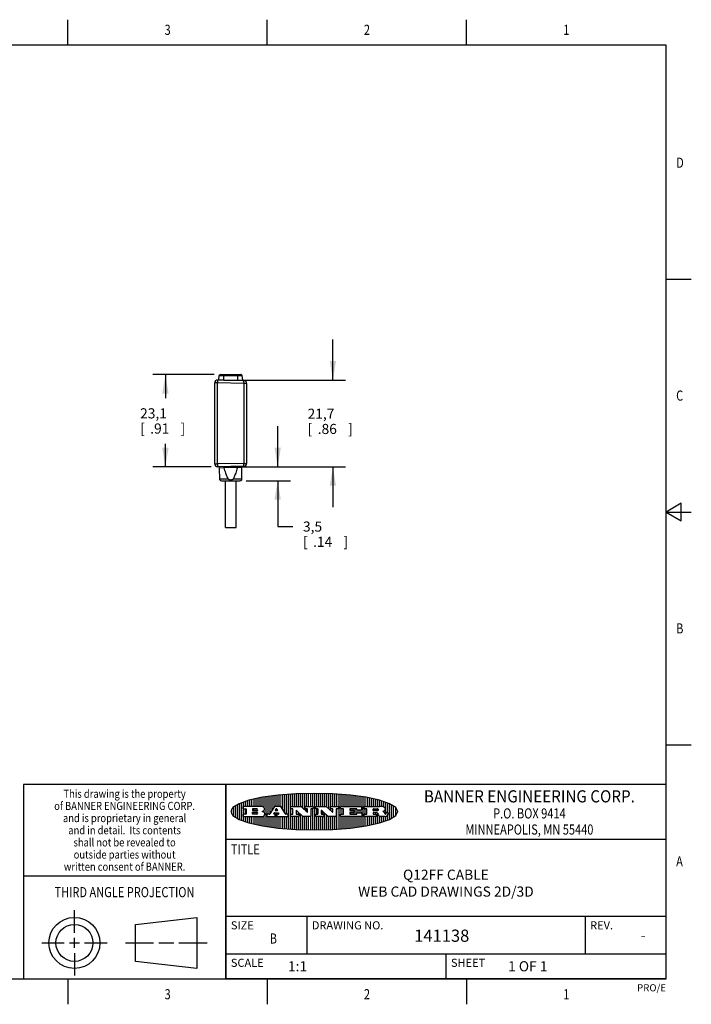
# Model space of a CAD drawing. Units: inches. Extents: x 0.4 to 16.6, y 0.6 to 10.4.
# Drawn here: x 10 to 16.6, y 0.6 to 10.4 of the extents above; entities that cross this region are included whole.
import ezdxf
from ezdxf.enums import TextEntityAlignment as Align

# ---------------------------------------------------------------- set-up
doc = ezdxf.new("R2010")
doc.units = ezdxf.units.IN
doc.header["$LTSCALE"] = 0.935
doc.header["$MEASUREMENT"] = 0
doc.layers.get('0').update_dxf_attribs({"linetype": 'CONTINUOUS'})
doc.layers.add('02___PRT_ALL_AXES', color=7, linetype='CONTINUOUS')
doc.layers.add('SCHEME_DIMS', color=7, linetype='CONTINUOUS')
doc.dimstyles.new('DIMSTYLE_1', dxfattribs={"dimtxt": 0.1, "dimasz": 0.1875, "dimexe": 0.18, "dimexo": 0.0625, "dimgap": 0.09, "dimtad": 0, "dimtih": 1, "dimtoh": 1, "dimdec": 1, "dimzin": 4, "dimdsep": 46, "dimtxsty": 'STANDARD', "dimblk": '_FILLED', "dimblk1": '_FILLED', "dimblk2": '_FILLED', "dimcen": 0.09, "dimadec": 0, "dimazin": 0, "dimtp": 0.1, "dimtm": 0.1, "dimtfac": 1, "dimtdec": 1, "dimtofl": 0, "dimtmove": 0, "dimatfit": 3, "dimldrblk": '_FILLED', "dimfxl": 1, "dimtolj": 1, "dimtzin": 4, "dimarcsym": 0})

# ---------------------------------------------------------------- blocks, each defined once
blk = doc.blocks.new('BANNER_LOGO_TITLEBLOCK_BL0', base_point=(12.9047, 2.5404))
at = {"color": 2, "linetype": 'CONTINUOUS'}
for p, q in [((12.1887, 2.4511), (12.1887, 2.6297)), ((12.2087, 2.592), (12.2087, 2.6372)), ((12.2287, 2.592), (12.2287, 2.6435)), ((12.2487, 2.592), (12.2487, 2.6497)), ((12.2687, 2.592), (12.2687, 2.655)), ((12.2887, 2.592), (12.2887, 2.6603)), ((12.3087, 2.592), (12.3087, 2.6649)), ((12.3287, 2.592), (12.3287, 2.6694)), ((12.3487, 2.592), (12.3487, 2.6734)), ((12.3687, 2.592), (12.3687, 2.6773)), ((12.3887, 2.5896), (12.3887, 2.681)), ((12.4087, 2.5791), (12.4087, 2.6843)), ((12.4287, 2.3932), (12.4287, 2.6876)), ((12.4487, 2.516), (12.4487, 2.6904)), ((12.4687, 2.5238), (12.4687, 2.6929)), ((12.4887, 2.5553), (12.4887, 2.6954)), ((12.5087, 2.5869), (12.5087, 2.698)), ((12.5287, 2.592), (12.5287, 2.7005)), ((12.5487, 2.592), (12.5487, 2.703)), ((12.5687, 2.592), (12.5687, 2.7048)), ((12.5887, 2.566), (12.5887, 2.7064)), ((12.6087, 2.5351), (12.6087, 2.7081)), ((12.6287, 2.516), (12.6287, 2.7097)), ((12.6487, 2.3694), (12.6487, 2.7114)), ((12.6687, 2.3677), (12.6687, 2.713)), ((12.6887, 2.592), (12.6887, 2.7142)), ((12.7087, 2.592), (12.7087, 2.7151)), ((12.7287, 2.592), (12.7287, 2.716)), ((12.7487, 2.592), (12.7487, 2.7169)), ((12.7687, 2.592), (12.7687, 2.7178)), ((12.7887, 2.5778), (12.7887, 2.7186)), ((12.8087, 2.5587), (12.8087, 2.7194)), ((12.8287, 2.592), (12.8287, 2.7196)), ((12.8487, 2.592), (12.8487, 2.7198)), ((12.8687, 2.592), (12.8687, 2.7199)), ((12.8887, 2.592), (12.8887, 2.7201)), ((12.9087, 2.3605), (12.9087, 2.7203)), ((12.9287, 2.592), (12.9287, 2.7205)), ((12.9487, 2.592), (12.9487, 2.7203)), ((12.9687, 2.592), (12.9687, 2.7197)), ((12.9887, 2.592), (12.9887, 2.7192)), ((13.0087, 2.592), (13.0087, 2.7187)), ((13.0287, 2.5857), (13.0287, 2.7181)), ((13.0487, 2.5666), (13.0487, 2.7176)), ((13.0687, 2.592), (13.0687, 2.7171)), ((13.0887, 2.592), (13.0887, 2.7159)), ((13.1087, 2.592), (13.1087, 2.7146)), ((13.1287, 2.592), (13.1287, 2.7133)), ((13.1487, 2.3687), (13.1487, 2.7121)), ((13.1687, 2.592), (13.1687, 2.7108)), ((13.1887, 2.592), (13.1887, 2.7095)), ((13.2087, 2.592), (13.2087, 2.7078)), ((13.2287, 2.592), (13.2287, 2.7057)), ((13.2487, 2.592), (13.2487, 2.7036)), ((13.2687, 2.592), (13.2687, 2.7016)), ((13.2887, 2.592), (13.2887, 2.6995)), ((13.3087, 2.592), (13.3087, 2.6974)), ((13.3287, 2.592), (13.3287, 2.6948)), ((13.3487, 2.592), (13.3487, 2.6918)), ((13.3687, 2.592), (13.3687, 2.6888)), ((13.3887, 2.395), (13.3887, 2.6858)), ((13.4087, 2.592), (13.4087, 2.6827)), ((13.4287, 2.592), (13.4287, 2.6796)), ((13.4487, 2.592), (13.4487, 2.6757)), ((13.4687, 2.592), (13.4687, 2.6719)), ((13.4887, 2.592), (13.4887, 2.6676)), ((13.5087, 2.592), (13.5087, 2.663)), ((13.5287, 2.592), (13.5287, 2.6582)), ((13.5487, 2.592), (13.5487, 2.6529)), ((13.5687, 2.5907), (13.5687, 2.6473)), ((13.5887, 2.5862), (13.5887, 2.641)), ((13.6087, 2.5166), (13.6087, 2.6342)), ((13.6287, 2.5301), (13.6287, 2.6266)), ((12.0887, 2.5144), (12.0887, 2.5663)), ((12.1087, 2.4934), (12.1087, 2.5873)), ((12.1287, 2.4795), (12.1287, 2.6013)), ((12.1487, 2.4683), (12.1487, 2.6124)), ((12.1687, 2.4591), (12.1687, 2.6217)), ((12.203, 2.5896), (12.203, 2.5698)), ((12.3716, 2.592), (12.2055, 2.592)), ((12.2055, 2.5673), (12.2294, 2.5673)), ((12.2087, 2.516), (12.2087, 2.5673)), ((12.2287, 2.516), (12.2287, 2.5673)), ((12.2319, 2.5648), (12.2319, 2.5185)), ((12.2924, 2.5648), (12.2924, 2.5524)), ((12.2924, 2.5185), (12.2924, 2.5308)), ((12.3363, 2.5673), (12.2949, 2.5673)), ((12.2949, 2.55), (12.3363, 2.55)), ((12.2949, 2.5333), (12.3363, 2.5333)), ((12.3087, 2.55), (12.3087, 2.5673)), ((12.3087, 2.516), (12.3087, 2.5333)), ((12.3287, 2.55), (12.3287, 2.5673)), ((12.3287, 2.516), (12.3287, 2.5333)), ((12.3908, 2.5411), (12.399, 2.5459)), ((12.4008, 2.5375), (12.3908, 2.5411)), ((12.4087, 2.5326), (12.4087, 2.5537)), ((12.5112, 2.5909), (12.4644, 2.5171)), ((12.5111, 2.5296), (12.546, 2.5296)), ((12.5705, 2.592), (12.5133, 2.592)), ((12.5246, 2.5656), (12.5175, 2.5544)), ((12.5196, 2.5506), (12.5402, 2.5506)), ((12.5329, 2.5667), (12.5267, 2.5667)), ((12.5287, 2.5506), (12.5287, 2.5667)), ((12.5287, 2.3803), (12.5287, 2.5296)), ((12.5422, 2.5544), (12.535, 2.5656)), ((12.6203, 2.5171), (12.5726, 2.5909)), ((12.6699, 2.5698), (12.6699, 2.5896)), ((12.6723, 2.592), (12.7728, 2.592)), ((12.691, 2.5673), (12.6723, 2.5673)), ((12.6887, 2.516), (12.6887, 2.5673)), ((12.6935, 2.5185), (12.6935, 2.5648)), ((12.7252, 2.5505), (12.7252, 2.5185)), ((12.7287, 2.516), (12.7287, 2.5528)), ((12.7927, 2.4919), (12.7294, 2.5523)), ((12.7487, 2.5159), (12.7487, 2.5339)), ((12.7745, 2.5913), (12.8345, 2.5341)), ((12.815, 2.5698), (12.815, 2.5896)), ((12.8175, 2.592), (12.8915, 2.592)), ((12.8362, 2.5673), (12.8175, 2.5673)), ((12.8287, 2.5397), (12.8287, 2.5673)), ((12.8387, 2.5359), (12.8387, 2.5648)), ((12.8711, 2.5648), (12.8711, 2.4937)), ((12.8915, 2.5673), (12.8735, 2.5673)), ((12.8887, 2.3606), (12.8887, 2.5673)), ((12.8939, 2.5896), (12.8939, 2.5698)), ((12.9181, 2.5698), (12.9181, 2.5896)), ((12.9206, 2.592), (13.0211, 2.592)), ((12.9392, 2.5673), (12.9206, 2.5673)), ((12.9287, 2.516), (12.9287, 2.5673)), ((12.9417, 2.5185), (12.9417, 2.5648)), ((12.9735, 2.5505), (12.9735, 2.5185)), ((13.0409, 2.4919), (12.9776, 2.5523)), ((12.9887, 2.516), (12.9887, 2.5418)), ((13.0228, 2.5913), (13.0828, 2.5341)), ((13.0633, 2.5698), (13.0633, 2.5896)), ((13.0657, 2.592), (13.1397, 2.592)), ((13.0845, 2.5673), (13.0657, 2.5673)), ((13.0687, 2.5475), (13.0687, 2.5673)), ((13.087, 2.5359), (13.087, 2.5648)), ((13.1193, 2.5648), (13.1193, 2.4937)), ((13.1397, 2.5673), (13.1218, 2.5673)), ((13.1287, 2.3674), (13.1287, 2.5673)), ((13.1422, 2.5896), (13.1422, 2.5698)), ((13.1648, 2.5698), (13.1648, 2.5896)), ((13.1673, 2.592), (13.3691, 2.592)), ((13.1912, 2.5673), (13.1673, 2.5673)), ((13.1687, 2.516), (13.1687, 2.5673)), ((13.1887, 2.516), (13.1887, 2.5673)), ((13.1937, 2.5185), (13.1937, 2.5648)), ((13.2558, 2.5648), (13.2558, 2.5533)), ((13.2558, 2.53), (13.2558, 2.5185)), ((13.3223, 2.5673), (13.2583, 2.5673)), ((13.2583, 2.5508), (13.2934, 2.5508)), ((13.2934, 2.5325), (13.2583, 2.5325)), ((13.2687, 2.5508), (13.2687, 2.5673)), ((13.2687, 2.516), (13.2687, 2.5325)), ((13.2887, 2.5508), (13.2887, 2.5673)), ((13.2887, 2.516), (13.2887, 2.5325)), ((13.2959, 2.5483), (13.2959, 2.535)), ((13.3087, 2.516), (13.3087, 2.5673)), ((13.3248, 2.5566), (13.3248, 2.5648)), ((13.3691, 2.5541), (13.3272, 2.5541)), ((13.3282, 2.5292), (13.3705, 2.5292)), ((13.3287, 2.5292), (13.3287, 2.5541)), ((13.3487, 2.5292), (13.3487, 2.5541)), ((13.3687, 2.5292), (13.3687, 2.5541)), ((13.3716, 2.5896), (13.3716, 2.5566)), ((13.397, 2.5698), (13.397, 2.5896)), ((13.3994, 2.592), (13.549, 2.592)), ((13.4222, 2.5673), (13.3994, 2.5673)), ((13.4087, 2.516), (13.4087, 2.5673)), ((13.4247, 2.5185), (13.4247, 2.5648)), ((13.4859, 2.5521), (13.4859, 2.5648)), ((13.4883, 2.5673), (13.5251, 2.5673)), ((13.5223, 2.5496), (13.4883, 2.5496)), ((13.516, 2.5306), (13.4883, 2.5306)), ((13.4887, 2.5496), (13.4887, 2.5673)), ((13.4887, 2.516), (13.4887, 2.5306)), ((13.5087, 2.5496), (13.5087, 2.5673)), ((13.5087, 2.516), (13.5087, 2.5306)), ((13.5287, 2.5505), (13.5287, 2.5669)), ((13.5887, 2.5392), (13.5887, 2.5454)), ((13.6171, 2.5301), (13.6293, 2.5301)), ((13.6487, 2.4628), (13.6487, 2.618)), ((13.6687, 2.4726), (13.6687, 2.6082)), ((13.6887, 2.4844), (13.6887, 2.5964)), ((13.7087, 2.5004), (13.7087, 2.5803)), ((13.7287, 2.5351), (13.7287, 2.5457)), ((12.203, 2.5135), (12.203, 2.4937)), ((12.2294, 2.516), (12.2055, 2.516)), ((12.2055, 2.4912), (12.382, 2.4912)), ((12.2087, 2.4436), (12.2087, 2.4912)), ((12.2287, 2.4373), (12.2287, 2.4912)), ((12.2487, 2.4311), (12.2487, 2.4912)), ((12.2687, 2.4257), (12.2687, 2.4912)), ((12.2887, 2.4205), (12.2887, 2.4912)), ((12.3363, 2.516), (12.2949, 2.516)), ((12.3087, 2.4159), (12.3087, 2.4912)), ((12.3287, 2.4113), (12.3287, 2.4912)), ((12.3487, 2.4073), (12.3487, 2.4912)), ((12.3687, 2.4035), (12.3687, 2.4912)), ((12.3887, 2.3997), (12.3887, 2.4921)), ((12.4087, 2.3965), (12.4087, 2.5014)), ((12.437, 2.5135), (12.437, 2.4937)), ((12.4623, 2.516), (12.4395, 2.516)), ((12.4395, 2.4912), (12.5169, 2.4912)), ((12.4487, 2.3904), (12.4487, 2.4912)), ((12.4687, 2.3879), (12.4687, 2.4912)), ((12.4887, 2.3853), (12.4887, 2.4912)), ((12.5035, 2.5198), (12.509, 2.5285)), ((12.5169, 2.516), (12.5056, 2.516)), ((12.5087, 2.516), (12.5087, 2.528)), ((12.5087, 2.3828), (12.5087, 2.4912)), ((12.5193, 2.4937), (12.5193, 2.5135)), ((12.5347, 2.5135), (12.5347, 2.4937)), ((12.5516, 2.516), (12.5372, 2.516)), ((12.5372, 2.4912), (12.6424, 2.4912)), ((12.5481, 2.5285), (12.5537, 2.5198)), ((12.5487, 2.516), (12.5487, 2.5275)), ((12.5487, 2.3778), (12.5487, 2.4912)), ((12.5687, 2.376), (12.5687, 2.4912)), ((12.5887, 2.3743), (12.5887, 2.4912)), ((12.6087, 2.3727), (12.6087, 2.4912)), ((12.6424, 2.516), (12.6224, 2.516)), ((12.6287, 2.371), (12.6287, 2.4912)), ((12.6449, 2.4937), (12.6449, 2.5135)), ((12.6699, 2.4937), (12.6699, 2.5135)), ((12.6723, 2.516), (12.691, 2.516)), ((12.748, 2.4912), (12.6723, 2.4912)), ((12.6887, 2.3666), (12.6887, 2.4912)), ((12.7087, 2.3657), (12.7087, 2.4912)), ((12.7277, 2.516), (12.748, 2.516)), ((12.7287, 2.3648), (12.7287, 2.4912)), ((12.7487, 2.3639), (12.7487, 2.4913)), ((12.7505, 2.5135), (12.7505, 2.4937)), ((12.7687, 2.363), (12.7687, 2.5148)), ((12.7887, 2.3621), (12.7887, 2.4957)), ((12.8686, 2.4912), (12.7944, 2.4912)), ((12.8087, 2.3613), (12.8087, 2.4912)), ((12.8287, 2.3612), (12.8287, 2.4912)), ((12.8487, 2.361), (12.8487, 2.4912)), ((12.8687, 2.3608), (12.8687, 2.4912)), ((12.9181, 2.4937), (12.9181, 2.5135)), ((12.9206, 2.516), (12.9392, 2.516)), ((12.9963, 2.4912), (12.9206, 2.4912)), ((12.9287, 2.3603), (12.9287, 2.4912)), ((12.9487, 2.3605), (12.9487, 2.4912)), ((12.9687, 2.361), (12.9687, 2.4912)), ((12.9759, 2.516), (12.9963, 2.516)), ((12.9887, 2.3616), (12.9887, 2.4912)), ((12.9987, 2.5135), (12.9987, 2.4937)), ((13.0087, 2.3621), (13.0087, 2.5227)), ((13.0287, 2.3626), (13.0287, 2.5036)), ((13.1168, 2.4912), (13.0426, 2.4912)), ((13.0487, 2.3631), (13.0487, 2.4912)), ((13.0687, 2.3637), (13.0687, 2.4912)), ((13.0887, 2.3649), (13.0887, 2.4912)), ((13.1087, 2.3662), (13.1087, 2.4912)), ((13.1648, 2.4937), (13.1648, 2.5135)), ((13.1673, 2.516), (13.1912, 2.516)), ((13.3705, 2.4912), (13.1673, 2.4912)), ((13.1687, 2.37), (13.1687, 2.4912)), ((13.1887, 2.3712), (13.1887, 2.4912)), ((13.2087, 2.373), (13.2087, 2.4912)), ((13.2287, 2.375), (13.2287, 2.4912)), ((13.2487, 2.3771), (13.2487, 2.4912)), ((13.2583, 2.516), (13.3233, 2.516)), ((13.2687, 2.3792), (13.2687, 2.4912)), ((13.2887, 2.3813), (13.2887, 2.4912)), ((13.3087, 2.3833), (13.3087, 2.4912)), ((13.3257, 2.5185), (13.3257, 2.5267)), ((13.3287, 2.386), (13.3287, 2.4912)), ((13.3487, 2.389), (13.3487, 2.4912)), ((13.3687, 2.392), (13.3687, 2.4912)), ((13.373, 2.5267), (13.373, 2.4937)), ((13.397, 2.4937), (13.397, 2.5135)), ((13.3994, 2.516), (13.4222, 2.516)), ((13.513, 2.4912), (13.3994, 2.4912)), ((13.4087, 2.398), (13.4087, 2.4912)), ((13.4287, 2.4011), (13.4287, 2.4912)), ((13.4487, 2.405), (13.4487, 2.4912)), ((13.4687, 2.4089), (13.4687, 2.4912)), ((13.4859, 2.5281), (13.4859, 2.5184)), ((13.4883, 2.516), (13.513, 2.516)), ((13.4887, 2.4132), (13.4887, 2.4912)), ((13.5087, 2.4177), (13.5087, 2.4912)), ((13.5155, 2.5135), (13.5155, 2.4937)), ((13.5287, 2.4225), (13.5287, 2.527)), ((13.5376, 2.5093), (13.5358, 2.5153)), ((13.5487, 2.4279), (13.5487, 2.4937)), ((13.6043, 2.4912), (13.5569, 2.4912)), ((13.5687, 2.4335), (13.5687, 2.4912)), ((13.5887, 2.4398), (13.5887, 2.4912)), ((13.6053, 2.5164), (13.6064, 2.5164)), ((13.6087, 2.4466), (13.6087, 2.4919)), ((13.6147, 2.525), (13.6147, 2.5276)), ((13.6287, 2.4541), (13.6287, 2.5062)), ((13.6317, 2.5276), (13.6317, 2.5161))]:
    blk.add_line(p, q, dxfattribs=at)
blk.add_lwpolyline([(12.0797, 2.5404), (12.1, 2.5006), (12.1616, 2.462), (12.259, 2.4281), (12.3911, 2.3993), (12.5462, 2.378), (12.7226, 2.3645), (12.9047, 2.3601), (13.0867, 2.3645), (13.2631, 2.378), (13.4182, 2.3993), (13.5503, 2.4281), (13.6477, 2.462), (13.7093, 2.5006), (13.7297, 2.5404), (13.7093, 2.5802), (13.6477, 2.6187), (13.5503, 2.6526), (13.4182, 2.6815), (13.2631, 2.7028), (13.0867, 2.7163), (12.9047, 2.7207), (12.7226, 2.7163), (12.5462, 2.7028), (12.3911, 2.6815), (12.259, 2.6526), (12.1616, 2.6187), (12.1, 2.5802), (12.0797, 2.5404)], dxfattribs=at)
for centre, radius, start, end in [((12.2055, 2.5896), 0.00247, 89.99996, 180.00004), ((12.2055, 2.5698), 0.00247, 179.99996, 270.00004), ((12.2294, 2.5648), 0.00247, 359.99996, 90.00004), ((12.2949, 2.5648), 0.00247, 89.99996, 180.00004), ((12.2949, 2.5524), 0.00247, 179.99996, 270.00004), ((12.2949, 2.5308), 0.00247, 89.99996, 180.00004), ((12.3363, 2.5586), 0.00866, 270, 90), ((12.3363, 2.5246), 0.00866, 270, 90), ((12.3716, 2.5303), 0.0617, 59.53856, 90.0051), ((12.3772, 2.5827), 0.0428, 300.69905, 319.05918), ((12.3932, 2.5167), 0.0222, 4.07934, 69.83433), ((12.3922, 2.5632), 0.0229, 20.65639, 62.33169), ((12.3972, 2.5666), 0.0172, 315.91451, 16.00491), ((12.5111, 2.5271), 0.00248, 89.99837, 147.60217), ((12.5133, 2.5896), 0.00248, 89.99837, 147.60217), ((12.5196, 2.553), 0.00248, 147.60633, 270.00253), ((12.5267, 2.5643), 0.00248, 89.99837, 147.60217), ((12.5329, 2.5643), 0.00248, 32.89594, 89.98751), ((12.5402, 2.553), 0.00248, 270.00049, 32.90898), ((12.546, 2.5271), 0.00248, 32.89594, 89.98751), ((12.5705, 2.5896), 0.00247, 32.91722, 90.00879), ((12.6723, 2.5896), 0.00247, 89.99996, 180.00004), ((12.6723, 2.5698), 0.00247, 179.99996, 270.00004), ((12.691, 2.5648), 0.00247, 359.99996, 90.00004), ((12.7277, 2.5505), 0.00248, 46.34613, 180.00146), ((12.7728, 2.5896), 0.00247, 46.3478, 90.00312), ((12.8175, 2.5896), 0.00247, 89.99996, 180.00004), ((12.8175, 2.5698), 0.00247, 179.99996, 270.00004), ((12.8362, 2.5359), 0.00248, 226.34613, 0.00146), ((12.8362, 2.5648), 0.00247, 359.99996, 90.00004), ((12.8735, 2.5648), 0.00247, 89.99996, 180.00004), ((12.8915, 2.5896), 0.00247, 359.99996, 90.00004), ((12.8915, 2.5698), 0.00247, 269.99996, 0.00004), ((12.9206, 2.5896), 0.00247, 89.99996, 180.00004), ((12.9206, 2.5698), 0.00247, 179.99996, 270.00004), ((12.9392, 2.5648), 0.00247, 359.99996, 90.00004), ((12.9759, 2.5505), 0.00248, 46.34613, 180.00146), ((13.0211, 2.5896), 0.00247, 46.3478, 90.00312), ((13.0657, 2.5896), 0.00247, 89.99996, 180.00004), ((13.0657, 2.5698), 0.00247, 179.99996, 270.00004), ((13.0845, 2.5359), 0.00248, 226.34613, 0.00146), ((13.0845, 2.5648), 0.00247, 359.99996, 90.00004), ((13.1218, 2.5648), 0.00247, 89.99996, 180.00004), ((13.1397, 2.5896), 0.00247, 359.99996, 90.00004), ((13.1397, 2.5698), 0.00247, 269.99996, 0.00004), ((13.1673, 2.5896), 0.00247, 89.99996, 180.00004), ((13.1673, 2.5698), 0.00247, 179.99996, 270.00004), ((13.1912, 2.5648), 0.00247, 359.99996, 90.00004), ((13.2583, 2.5648), 0.00247, 89.99996, 180.00004), ((13.2583, 2.5533), 0.00247, 179.99996, 270.00004), ((13.2583, 2.53), 0.00247, 89.99996, 180.00004), ((13.2934, 2.5483), 0.00247, 359.99996, 90.00004), ((13.2934, 2.535), 0.00247, 269.99996, 0.00004), ((13.3223, 2.5648), 0.00247, 359.99996, 90.00004), ((13.3272, 2.5566), 0.00247, 179.99996, 270.00004), ((13.3282, 2.5267), 0.00247, 89.99996, 180.00004), ((13.3691, 2.5896), 0.00247, 359.99996, 90.00004), ((13.3691, 2.5566), 0.00247, 269.99996, 0.00004), ((13.3705, 2.5267), 0.00247, 359.99996, 90.00004), ((13.3994, 2.5896), 0.00247, 89.99996, 180.00004), ((13.3994, 2.5698), 0.00247, 179.99996, 270.00004), ((13.4222, 2.5648), 0.00247, 359.99996, 90.00004), ((13.4883, 2.5648), 0.00247, 89.99996, 180.00004), ((13.4883, 2.5521), 0.00247, 179.99996, 270.00004), ((13.4883, 2.5281), 0.00247, 89.99996, 180.00004), ((13.5161, 2.5062), 0.0244, 63.3666, 90.39377), ((13.522, 2.575), 0.0254, 270.73275, 290.44189), ((13.5236, 2.5388), 0.0285, 70.38349, 86.89227), ((13.5239, 2.5707), 0.0207, 289.68834, 306.41849), ((13.5285, 2.5519), 0.0146, 54.6746, 71.16606), ((13.5295, 2.5629), 0.0111, 306.75841, 320.45022), ((13.5336, 2.5587), 0.00603, 20.90556, 56.78517), ((13.5337, 2.5597), 0.00581, 318.85153, 353.64223), ((13.5349, 2.5594), 0.00458, 355.62354, 18.99427), ((13.5464, 2.4095), 0.1826, 79.86185, 89.16409), ((13.5727, 2.5503), 0.0393, 59.12021, 81.47302), ((13.552, 2.6153), 0.0789, 292.90616, 305.25747), ((13.5283, 2.4386), 0.1173, 58.61477, 62.37372), ((13.5761, 2.5167), 0.0257, 39.38043, 59.03611), ((13.5783, 2.5567), 0.031, 34.75409, 62.0879), ((13.575, 2.5167), 0.0266, 20.36309, 37.97271), ((13.5823, 2.572), 0.0261, 305.63738, 329.97276), ((13.59, 2.5652), 0.0165, 1.54845, 33.50332), ((13.5933, 2.5654), 0.0132, 331.151, 1.2054), ((13.6171, 2.5276), 0.00247, 89.99996, 180.00004), ((13.6293, 2.5276), 0.00247, 359.99996, 90.00004), ((12.2055, 2.5135), 0.00247, 89.99996, 180.00004), ((12.2055, 2.4937), 0.00247, 179.99996, 270.00004), ((12.2294, 2.5185), 0.00247, 269.99996, 0.00004), ((12.2949, 2.5185), 0.00247, 179.99996, 270.00004), ((12.3792, 2.5396), 0.0485, 273.21764, 303.07491), ((12.3941, 2.5169), 0.0213, 303.04882, 355.72631), ((12.4, 2.5169), 0.0154, 354.04545, 5.1878), ((12.4395, 2.5135), 0.00247, 89.99996, 180.00004), ((12.4395, 2.4937), 0.00247, 179.99996, 270.00004), ((12.4623, 2.5185), 0.00248, 269.99837, 327.60217), ((12.5056, 2.5185), 0.00248, 147.60633, 270.00253), ((12.5169, 2.5135), 0.00247, 359.99996, 90.00004), ((12.5169, 2.4937), 0.00247, 269.99996, 0.00004), ((12.5372, 2.5135), 0.00247, 89.99996, 180.00004), ((12.5372, 2.4937), 0.00247, 179.99996, 270.00004), ((12.5516, 2.5185), 0.00248, 270.00049, 32.90898), ((12.6224, 2.5185), 0.00247, 212.90564, 269.99721), ((12.6424, 2.5135), 0.00247, 359.99996, 90.00004), ((12.6424, 2.4937), 0.00247, 269.99996, 0.00004), ((12.6723, 2.5135), 0.00247, 89.99996, 180.00004), ((12.6723, 2.4937), 0.00247, 179.99996, 270.00004), ((12.691, 2.5185), 0.00247, 269.99996, 0.00004), ((12.7277, 2.5185), 0.00247, 179.99996, 270.00004), ((12.748, 2.5135), 0.00247, 359.99996, 90.00004), ((12.748, 2.4937), 0.00247, 269.99996, 0.00004), ((12.7944, 2.4937), 0.00248, 226.35937, 270.01469), ((12.8686, 2.4937), 0.00247, 269.99996, 0.00004), ((12.9206, 2.5135), 0.00247, 89.99996, 180.00004), ((12.9206, 2.4937), 0.00247, 179.99996, 270.00004), ((12.9392, 2.5185), 0.00247, 269.99996, 0.00004), ((12.9759, 2.5185), 0.00247, 179.99996, 270.00004), ((12.9963, 2.5135), 0.00247, 359.99996, 90.00004), ((12.9963, 2.4937), 0.00247, 269.99996, 0.00004), ((13.0426, 2.4937), 0.00247, 226.3478, 270.00312), ((13.1168, 2.4937), 0.00247, 269.99996, 0.00004), ((13.1673, 2.5135), 0.00247, 89.99996, 180.00004), ((13.1673, 2.4937), 0.00247, 179.99996, 270.00004), ((13.1912, 2.5185), 0.00247, 269.99996, 0.00004), ((13.2583, 2.5185), 0.00247, 179.99996, 270.00004), ((13.3233, 2.5185), 0.00247, 269.99996, 0.00004), ((13.3705, 2.4937), 0.00247, 269.99996, 0.00004), ((13.3994, 2.5135), 0.00247, 89.99996, 180.00004), ((13.3994, 2.4937), 0.00247, 179.99996, 270.00004), ((13.4222, 2.5185), 0.00247, 269.99996, 0.00004), ((13.4883, 2.5184), 0.00247, 179.99996, 270.00004), ((13.513, 2.5135), 0.00247, 359.99996, 90.00004), ((13.513, 2.4937), 0.00247, 269.99996, 0.00004), ((13.5202, 2.5145), 0.0151, 24.09826, 63.03695), ((13.4974, 2.5055), 0.0396, 14.32011, 22.49847), ((13.5807, 2.5212), 0.0447, 195.53159, 204.76244), ((13.5608, 2.5144), 0.0239, 209.82476, 235.12551), ((13.5577, 2.5085), 0.0173, 232.47135, 267.33819), ((13.5571, 2.5095), 0.0459, 15.67403, 20.99173), ((13.6157, 2.5251), 0.0147, 192.70545, 206.05949), ((13.6072, 2.5209), 0.00524, 205.52321, 227.50549), ((13.6055, 2.5191), 0.00273, 228.51176, 266.14858), ((13.6036, 2.5111), 0.0199, 271.85866, 289.41313), ((13.6063, 2.5296), 0.0132, 270.2662, 281.24049), ((13.6075, 2.5239), 0.00739, 280.82882, 305.08375), ((13.5979, 2.5287), 0.0384, 288.76568, 309.61043), ((13.6079, 2.523), 0.00646, 306.50862, 340.21624), ((13.6027, 2.5248), 0.0119, 340.78839, 1.16915), ((13.6049, 2.5211), 0.0281, 308.50718, 332.24007), ((13.6142, 2.5162), 0.0176, 332.22791, 359.65955)]:
    blk.add_arc(centre, radius, start, end, dxfattribs=at)
blk = doc.blocks.new('_FILLED')
at = {"color": 0, "linetype": 'BYBLOCK'}
blk.add_solid([(0, 0), (-1, 0.167), (-1, -0.167)], dxfattribs=at)
blk = doc.blocks.new('*D0')
at = {"layer": 'SCHEME_DIMS', "color": 2, "linetype": 'CONTINUOUS'}
for p, q in [((11.9146, 6.8564), (11.3082, 6.8564)), ((11.4332, 6.8564), (11.4332, 6.6239)), ((11.4332, 5.9468), (11.4332, 6.1739)), ((11.8867, 5.9468), (11.3082, 5.9468))]:
    blk.add_line(p, q, dxfattribs=at)
at = {"layer": 'SCHEME_DIMS', "color": 2, "linetype": 'CONTINUOUS', "xscale": 0.1875, "yscale": 0.1875, "zscale": 0.1875}
for p, rotation in [((11.4332, 6.8564), 90), ((11.4332, 5.9468), 270)]:
    blk.add_blockref('_FILLED', p, dxfattribs=dict(at, rotation=rotation))
at = {"layer": 'SCHEME_DIMS', "color": 2, "linetype": 'CONTINUOUS'}
for s, p in [('23,1', (11.1832, 6.4239)), ('[', (11.1832, 6.2739)), ('.91', (11.2832, 6.2739)), (']', (11.5832, 6.2739))]:
    blk.add_text(s, height=0.1, dxfattribs=at).set_placement(p)
blk = doc.blocks.new('*D12')
at = {"layer": 'SCHEME_DIMS', "color": 2, "linetype": 'CONTINUOUS'}
for p, q in [((12.5427, 5.9468), (12.5427, 6.3468)), ((12.0117, 5.9468), (12.6677, 5.9468)), ((12.2326, 5.8085), (12.6677, 5.8085)), ((12.5427, 5.8085), (12.5427, 5.3553)), ((12.5427, 5.3553), (12.6927, 5.3553))]:
    blk.add_line(p, q, dxfattribs=at)
at = {"layer": 'SCHEME_DIMS', "color": 2, "linetype": 'CONTINUOUS', "xscale": 0.1875, "yscale": 0.1875, "zscale": 0.1875}
for p, rotation in [((12.5427, 5.9468), 270), ((12.5427, 5.8085), 90)]:
    blk.add_blockref('_FILLED', p, dxfattribs=dict(at, rotation=rotation))
at = {"layer": 'SCHEME_DIMS', "color": 2, "linetype": 'CONTINUOUS'}
for s, p in [('3,5', (12.7927, 5.3053)), ('[', (12.7927, 5.1553)), ('.14', (12.8927, 5.1553)), (']', (13.1927, 5.1553))]:
    blk.add_text(s, height=0.1, dxfattribs=at).set_placement(p)
blk = doc.blocks.new('*D13')
at = {"layer": 'SCHEME_DIMS', "color": 2, "linetype": 'CONTINUOUS'}
for p, q in [((13.0882, 6.8021), (13.0882, 7.2021)), ((12.0117, 6.8021), (13.2132, 6.8021)), ((12.0117, 5.9468), (13.2132, 5.9468)), ((13.0882, 5.9468), (13.0882, 5.5468))]:
    blk.add_line(p, q, dxfattribs=at)
at = {"layer": 'SCHEME_DIMS', "color": 2, "linetype": 'CONTINUOUS', "xscale": 0.1875, "yscale": 0.1875, "zscale": 0.1875}
for p, rotation in [((13.0882, 6.8021), 270), ((13.0882, 5.9468), 90)]:
    blk.add_blockref('_FILLED', p, dxfattribs=dict(at, rotation=rotation))
at = {"layer": 'SCHEME_DIMS', "color": 2, "linetype": 'CONTINUOUS'}
for s, p in [('21,7', (12.8382, 6.4198)), ('[', (12.8382, 6.2698)), ('.86', (12.9382, 6.2698)), (']', (13.2382, 6.2698))]:
    blk.add_text(s, height=0.1, dxfattribs=at).set_placement(p)

msp = doc.modelspace()

# ---------------------------------------------------------------- linework, layer by layer
at = {"color": 2, "linetype": 'CONTINUOUS'}
for p, q in [((10.47, 10.112), (10.47, 10.362)), ((12.44, 10.112), (12.44, 10.362)), ((14.41, 10.112), (14.41, 10.362)), ((16.38, 10.112), (0.62, 10.112)), ((16.38, 0.887), (16.38, 10.112)), ((16.38, 7.7995), (16.63, 7.7995)), ((16.53, 5.5861), (16.38, 5.4995)), ((16.53, 5.4129), (16.53, 5.5861)), ((16.38, 5.4995), (16.63, 5.4995)), ((16.38, 5.4995), (16.53, 5.4129)), ((16.38, 3.1995), (16.63, 3.1995)), ((16.38, 2.807), (10.03, 2.807)), ((10.03, 2.807), (10.03, 0.887)), ((16.38, 2.807), (12.03, 2.807)), ((12.03, 0.887), (12.03, 2.807)), ((16.38, 0.887), (16.38, 2.807)), ((12.03, 2.267), (16.38, 2.267)), ((10.03, 1.907), (12.03, 1.907)), ((12.03, 1.507), (16.38, 1.507)), ((12.83, 1.507), (12.83, 1.137)), ((15.58, 1.507), (15.58, 1.137)), ((12.03, 1.137), (16.38, 1.137)), ((14.205, 1.137), (14.205, 0.887)), ((0.62, 0.887), (16.38, 0.887)), ((10.47, 0.887), (10.47, 0.637)), ((16.38, 0.887), (12.03, 0.887)), ((12.44, 0.887), (12.44, 0.637)), ((14.41, 0.887), (14.41, 0.637))]:
    msp.add_line(p, q, dxfattribs=at)
at = {"color": 7, "linetype": 'CONTINUOUS'}
for p, q in [((11.9609, 6.8056), (11.9653, 6.8481)), ((11.9765, 6.8563), (11.9771, 6.8564)), ((11.9771, 6.8564), (12.1801, 6.8564)), ((12.1807, 6.8563), (12.1801, 6.8564)), ((12.1968, 6.8013), (12.1919, 6.8481)), ((11.9211, 5.9744), (11.9211, 6.7746)), ((12.209, 6.7976), (11.9492, 6.8021)), ((11.9579, 6.802), (11.9579, 6.8022)), ((12.2361, 6.77), (12.2361, 5.9789)), ((12.209, 5.9513), (11.9492, 5.9468)), ((11.9702, 5.8183), (11.9681, 5.9353)), ((12.1871, 5.8183), (12.1892, 5.9396)), ((11.9872, 5.8085), (12.1701, 5.8085)), ((10.5343, 1.3433), (10.5343, 1.5654)), ((11.139, 1.426), (11.7453, 1.4954)), ((11.7453, 1.4954), (11.7453, 0.9912)), ((11.139, 1.0606), (11.139, 1.426)), ((10.5343, 1.1933), (10.5343, 1.2933)), ((10.2122, 1.2433), (10.4343, 1.2433)), ((10.4843, 1.2433), (10.5843, 1.2433)), ((10.6343, 1.2433), (10.8564, 1.2433)), ((11.039, 1.2433), (11.3171, 1.2433)), ((11.3671, 1.2433), (11.5172, 1.2433)), ((11.5672, 1.2433), (11.8453, 1.2433)), ((10.5343, 1.1433), (10.5343, 0.9212)), ((11.7453, 0.9912), (11.139, 1.0606))]:
    msp.add_line(p, q, dxfattribs=at)
at = {"color": 9, "linetype": 'CONTINUOUS'}
for p, q in [((11.9653, 6.8481), (12.1919, 6.8481)), ((11.9658, 6.8492), (12.1914, 6.8492)), ((11.9765, 6.8563), (12.1807, 6.8563)), ((12.0097, 6.8046), (12.0097, 6.8564)), ((12.1475, 6.8022), (12.1475, 6.8564)), ((11.9492, 6.7746), (11.9211, 6.7746)), ((11.9492, 5.9744), (11.9492, 6.7746)), ((12.209, 6.77), (11.9492, 6.7746)), ((11.9609, 6.8056), (12.0097, 6.8046)), ((12.0097, 6.8046), (12.1475, 6.8022)), ((12.1475, 6.8022), (12.1968, 6.8013)), ((12.209, 6.77), (12.209, 5.9789)), ((12.2361, 6.77), (12.209, 6.77)), ((11.9211, 5.9744), (11.9492, 5.9744)), ((12.209, 5.9789), (11.9492, 5.9744)), ((11.968, 5.937), (12.0131, 5.9378)), ((12.1446, 5.9386), (12.0133, 5.9363)), ((12.1448, 5.9404), (12.1893, 5.9412)), ((12.209, 5.9789), (12.2361, 5.9789)), ((12.056, 5.8252), (11.9701, 5.8252)), ((12.1872, 5.8252), (12.1012, 5.8252))]:
    msp.add_line(p, q, dxfattribs=at)
at = {"color": 1, "linetype": 'CONTINUOUS'}
msp.add_line((12.03, 2.807), (12.03, 0.887), dxfattribs=at)
at = {"color": 9, "linetype": 'CONTINUOUS'}
for points in [[(11.9492, 6.8021), (11.9493, 6.8012), (11.9494, 6.7984), (11.9494, 6.794), (11.9494, 6.7883), (11.9493, 6.7817), (11.9492, 6.7746)], [(12.0097, 6.8011), (12.0097, 6.8013), (12.0097, 6.8046)], [(12.1474, 6.7987), (12.1475, 6.7989), (12.1475, 6.8022)], [(12.209, 6.77), (12.2091, 6.7772), (12.2092, 6.7838), (12.2092, 6.7895), (12.2092, 6.7939), (12.2091, 6.7967), (12.209, 6.7976)], [(11.9492, 5.9744), (11.9493, 5.9672), (11.9494, 5.9606), (11.9494, 5.9549), (11.9494, 5.9505), (11.9493, 5.9478), (11.9492, 5.9468)], [(12.209, 5.9513), (12.2091, 5.9523), (12.2092, 5.9551), (12.2092, 5.9594), (12.2092, 5.9652), (12.2091, 5.9718), (12.209, 5.9789)]]:
    msp.add_lwpolyline(points, dxfattribs=at)
at = {"color": 7, "linetype": 'CONTINUOUS'}
for points in [[(12.0131, 5.9378), (12.0126, 5.9419), (12.0118, 5.9451), (12.0108, 5.9472), (12.0097, 5.9479)], [(12.0131, 5.9378), (12.0131, 5.9373), (12.0132, 5.9368), (12.0133, 5.9363)], [(12.056, 5.8252), (12.0522, 5.8312), (12.0485, 5.8379), (12.0447, 5.8454), (12.041, 5.8537), (12.0372, 5.8627), (12.0335, 5.8726), (12.0296, 5.8834), (12.0257, 5.8951), (12.0217, 5.9078), (12.0176, 5.9215), (12.0133, 5.9363)], [(12.1446, 5.9386), (12.1402, 5.9234), (12.136, 5.9094), (12.132, 5.8964), (12.128, 5.8845), (12.1241, 5.8735), (12.1202, 5.8634), (12.1164, 5.8542), (12.1127, 5.8457), (12.1089, 5.8381), (12.1051, 5.8313), (12.1012, 5.8252)], [(12.1448, 5.9404), (12.1448, 5.9398), (12.1447, 5.9392), (12.1446, 5.9386)], [(12.1448, 5.9404), (12.1451, 5.9443), (12.1458, 5.9475), (12.1467, 5.9496), (12.1478, 5.9503)], [(12.056, 5.8252), (12.0575, 5.8236), (12.0593, 5.8223), (12.0616, 5.8212), (12.064, 5.8203), (12.0666, 5.8196), (12.0694, 5.819), (12.0724, 5.8186), (12.0755, 5.8184), (12.0786, 5.8183)], [(12.0786, 5.8183), (12.0822, 5.8184), (12.0856, 5.8187), (12.0887, 5.8192), (12.0916, 5.8198), (12.0942, 5.8206), (12.0964, 5.8215), (12.0984, 5.8226), (12.1, 5.8238), (12.1012, 5.8252)]]:
    msp.add_lwpolyline(points, dxfattribs=at)
for radius in [0.2521, 0.1827]:
    msp.add_circle((10.5343, 1.2433), radius, dxfattribs=at)
for centre, radius, start, end in [((11.9673, 6.8479), 0.00197, 139.35563, 174), ((11.9837, 6.8338), 0.0236, 107.80827, 139.35563), ((12.1735, 6.8338), 0.0236, 40.64437, 72.19173), ((12.1899, 6.8479), 0.00197, 6, 40.64437), ((11.9487, 6.7746), 0.0276, 89, 180), ((11.957, 6.806), 0.00394, 284.43713, 354), ((12.2007, 6.8017), 0.00394, 186, 266.24894), ((12.2085, 6.77), 0.0276, 0, 89), ((11.9487, 5.9744), 0.0276, 180, 271), ((11.9563, 5.9351), 0.0118, 1, 91), ((12.201, 5.9394), 0.0118, 91, 179), ((12.2085, 5.9789), 0.0276, 271, 360), ((11.9872, 5.8282), 0.0197, 210.16633, 270), ((12.1701, 5.8282), 0.0197, 270, 329.8335)]:
    msp.add_arc(centre, radius, start, end, dxfattribs=at)
at = {"layer": '02___PRT_ALL_AXES', "color": 7, "linetype": 'CONTINUOUS'}
for p, q in [((12.0261, 5.3479), (12.0261, 5.8085)), ((12.1311, 5.3479), (12.1311, 5.8085)), ((12.0261, 5.3479), (12.1311, 5.3479))]:
    msp.add_line(p, q, dxfattribs=at)

# ---------------------------------------------------------------- block references
at = {"color": 2, "linetype": 'CONTINUOUS'}
msp.add_blockref('BANNER_LOGO_TITLEBLOCK_BL0', (12.9047, 2.5404), dxfattribs=at)

# ---------------------------------------------------------------- texts
for s, height, width, p in [('3', 0.1, 0.8, (11.455, 10.212)), ('2', 0.1, 0.8, (13.425, 10.212)), ('1', 0.1, 0.8, (15.395, 10.212)), ('This drawing is the property', 0.08, 0.85, (11.03, 2.6764)), ('BANNER ENGINEERING CORP.', 0.12, 0.92, (15.03, 2.631)), ('of BANNER ENGINEERING CORP.', 0.08, 0.85, (11.03, 2.5564)), ('P.O. BOX 9414', 0.1, 0.8, (15.03, 2.4724)), ('and is proprietary in general', 0.08, 0.85, (11.03, 2.4364)), ('and in detail.  Its contents', 0.08, 0.85, (11.03, 2.3164)), ('MINNEAPOLIS, MN 55440', 0.1, 0.8, (15.03, 2.3134)), ('shall not be revealed to', 0.08, 0.85, (11.03, 2.1964)), ('outside parties without', 0.08, 0.85, (11.03, 2.0764)), ('written consent of BANNER.', 0.08, 0.85, (11.03, 1.9564)), ('%%uTHIRD ANGLE PROJECTION', 0.1, 0.8, (11.0288, 1.6949)), ('B', 0.1, 0.8, (12.5, 1.237)), ('3', 0.1, 0.8, (11.455, 0.687)), ('2', 0.1, 0.8, (13.425, 0.687)), ('1', 0.1, 0.8, (15.395, 0.687))]:
    msp.add_text(s, height=height, dxfattribs=dict(at, width=width)).set_placement(p, align=Align.CENTER)
at = {"color": 2, "linetype": 'CONTINUOUS', "width": 0.8}
for s, p in [('D', (16.48, 8.8995)), ('C', (16.48, 6.5995)), ('B', (16.48, 4.2995)), ('TITLE', (12.08, 2.117)), ('A', (16.48, 1.9995))]:
    msp.add_text(s, height=0.1, dxfattribs=at).set_placement(p)
at = {"color": 2, "linetype": 'CONTINUOUS'}
for s, height, p in [('SIZE', 0.08, (12.08, 1.377)), ('DRAWING NO.', 0.08, (12.88, 1.377)), ('REV.', 0.08, (15.63, 1.377)), ('SCALE', 0.08, (12.08, 1.007)), ('SHEET', 0.08, (14.255, 1.007)), ('1:1', 0.1, (12.6443, 0.9628))]:
    msp.add_text(s, height=height, dxfattribs=at).set_placement(p)
at = {"color": 7, "linetype": 'CONTINUOUS'}
msp.add_text('141138', height=0.12, dxfattribs=at).set_placement((13.8912, 1.2547))
msp.add_text('-', height=0.1, dxfattribs=at).set_placement((16.155, 1.267), align=Align.CENTER)
at = {"color": 2, "linetype": 'CONTINUOUS'}
msp.add_text('PRO/E', height=0.07, dxfattribs=at).set_placement((16.38, 0.7654), align=Align.RIGHT)
at = {"color": 7, "linetype": 'CONTINUOUS', "insert": (14.205, 1.967), "char_height": 0.1, "width": 2.2, "attachment_point": 2}
msp.add_mtext('Q12FF CABLE\\PWEB CAD DRAWINGS 2D/3D', dxfattribs=at)
at = {"color": 2, "linetype": 'CONTINUOUS', "insert": (14.8193, 1.0628), "char_height": 0.1, "width": 0.6, "attachment_point": 1}
msp.add_mtext('1 OF 1', dxfattribs=at)

# ---------------------------------------------------------------- dimensions: what is measured, and where the dimension line sits
at = {"layer": 'SCHEME_DIMS', "color": 2, "linetype": 'CONTINUOUS'}
for base, p1, p2, picture, middle in [((13.0882, 6.8021), (12.0117, 5.9468), (12.0117, 6.8021), '*D13', (13.0882, 6.3948)), ((11.4332, 6.8564), (11.8867, 5.9468), (11.9146, 6.8564), '*D0', (11.4332, 6.3989)), ((12.5427, 5.9468), (12.2326, 5.8085), (12.0117, 5.9468), '*D12', (13.0427, 5.2803))]:
    dim = msp.add_linear_dim(base=base, p1=p1, p2=p2, angle=90, dimstyle='DIMSTYLE_1', dxfattribs=at)
    dim.commit()
    dim.dimension.update_dxf_attribs({"geometry": picture, "text_midpoint": middle, "dimtype": 160})

doc.saveas('drawing.dxf')
